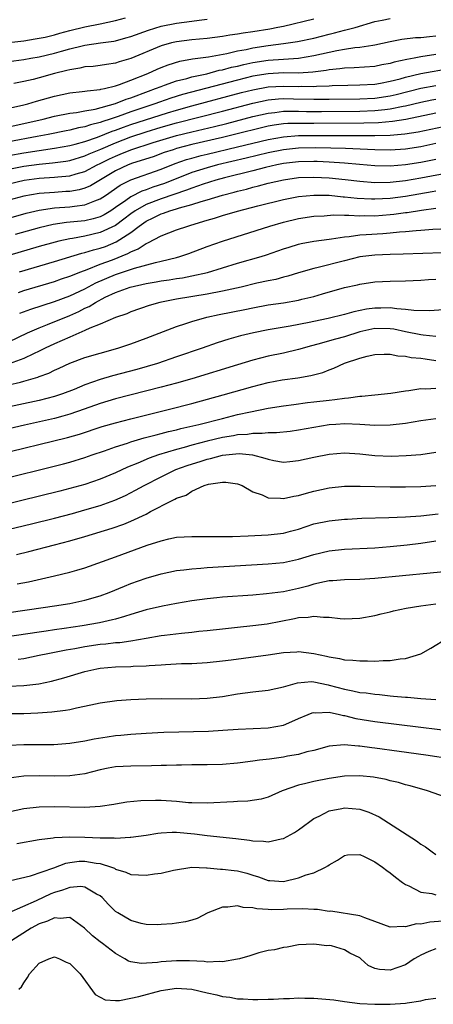
# Model space of a CAD drawing. Units: inches. Extents: x 2598000 to 2601000, y 1500000 to 1503000.
# Drawn here: x 2598486 to 2598541, y 1500783 to 1500912 of the extents above; entities that cross this region are included whole.
import ezdxf

# ---------------------------------------------------------------- set-up
doc = ezdxf.new("R2010")
doc.units = ezdxf.units.IN
doc.header["$MEASUREMENT"] = 0
doc.layers.add('LD25981500_2ft', color=71, linetype='Continuous')

msp = doc.modelspace()

# ---------------------------------------------------------------- linework, layer by layer
at = {"layer": 'LD25981500_2ft'}
for points, elevation in [([(2598485, 1500900.44), (2598486.83, 1500900.83), (2598487.5, 1500901), (2598488.65, 1500901.35), (2598491, 1500902.01), (2598493, 1500902.43), (2598494.61, 1500902.61), (2598495, 1500902.66), (2598495.28, 1500902.72), (2598497, 1500902.88), (2598497.09, 1500902.91), (2598497.55, 1500903), (2598499, 1500903.36), (2598499.53, 1500903.53), (2598501, 1500904.1), (2598503.24, 1500905), (2598504.45, 1500905.55), (2598505, 1500905.77), (2598505.89, 1500906.11), (2598507.42, 1500906.58), (2598509.11, 1500906.89), (2598511.17, 1500907.17), (2598513.61, 1500907.61), (2598515, 1500907.93), (2598516.14, 1500908.14), (2598517, 1500908.34), (2598519, 1500908.65), (2598521, 1500908.9), (2598522.84, 1500909.16), (2598525, 1500909.63), (2598527, 1500910.14), (2598527.71, 1500910.29), (2598529, 1500910.64), (2598530.42, 1500911), (2598533, 1500911.78), (2598533.95, 1500911.95), (2598535, 1500912.19)], 8870), ([(2598485, 1500906.57), (2598487, 1500906.83), (2598487.91, 1500907), (2598489, 1500907.18), (2598491, 1500907.64), (2598491.91, 1500907.91), (2598493, 1500908.21), (2598494.62, 1500908.62), (2598495, 1500908.7), (2598497.03, 1500909), (2598498.77, 1500909.23), (2598499, 1500909.28), (2598500.36, 1500909.64), (2598501, 1500909.83), (2598503.32, 1500910.68), (2598505, 1500911.17), (2598507, 1500911.56), (2598509, 1500911.82), (2598509.98, 1500911.98), (2598511, 1500912.09)], 8866), ([(2598485.03, 1500909.03), (2598487, 1500909.28), (2598488.47, 1500909.53), (2598489, 1500909.6), (2598489.76, 1500909.76), (2598491, 1500910.06), (2598491.72, 1500910.28), (2598493, 1500910.62), (2598495, 1500911.1), (2598497, 1500911.48), (2598499, 1500911.91), (2598500.29, 1500912.29)], 8864), ([(2598525, 1500912.12), (2598521, 1500911.16), (2598520.29, 1500911), (2598519.21, 1500910.79), (2598517, 1500910.45), (2598515.72, 1500910.28), (2598515, 1500910.14), (2598513.99, 1500910.01), (2598513, 1500909.82), (2598511, 1500909.58), (2598509, 1500909.41), (2598507, 1500909.15), (2598506.35, 1500909), (2598505, 1500908.62), (2598501, 1500906.96), (2598499.48, 1500906.52), (2598499, 1500906.34), (2598497.82, 1500906.18), (2598497, 1500906.03), (2598496.08, 1500905.92), (2598495, 1500905.84), (2598494.33, 1500905.67), (2598493, 1500905.48), (2598492.63, 1500905.37), (2598491, 1500904.99), (2598489, 1500904.42), (2598488.21, 1500904.21), (2598487, 1500903.93), (2598485.69, 1500903.69)], 8868), ([(2598485, 1500897.99), (2598489.54, 1500899), (2598491, 1500899.38), (2598493, 1500899.78), (2598493.89, 1500899.89), (2598495, 1500900.1), (2598496.32, 1500900.32), (2598499, 1500901.06), (2598500.38, 1500901.62), (2598501, 1500901.81), (2598503.32, 1500902.68), (2598504.26, 1500903), (2598505, 1500903.3), (2598505.44, 1500903.44), (2598507, 1500904), (2598508.33, 1500904.33), (2598509, 1500904.53), (2598510.96, 1500904.96), (2598512.6, 1500905.4), (2598513, 1500905.46), (2598514.2, 1500905.8), (2598515, 1500905.96), (2598515.82, 1500906.18), (2598517, 1500906.43), (2598519, 1500906.74), (2598521, 1500906.88), (2598523, 1500907), (2598525, 1500907.32), (2598527, 1500907.78), (2598528, 1500908), (2598529, 1500908.17), (2598530.38, 1500908.38), (2598531, 1500908.43), (2598532.71, 1500908.71), (2598533, 1500908.73), (2598535, 1500909.17), (2598536.53, 1500909.47), (2598538.31, 1500909.69), (2598539, 1500909.71), (2598540.15, 1500909.85), (2598541, 1500909.9)], 8872), ([(2598541, 1500907.49), (2598539, 1500907.18), (2598538.12, 1500907), (2598537.17, 1500906.83), (2598535.54, 1500906.46), (2598535, 1500906.29), (2598533.9, 1500906.1), (2598533, 1500905.92), (2598530.27, 1500905.73), (2598529, 1500905.69), (2598528.41, 1500905.59), (2598527, 1500905.46), (2598526.62, 1500905.38), (2598524.85, 1500905.15), (2598522.96, 1500905.04), (2598521, 1500905.05), (2598519, 1500904.95), (2598517, 1500904.62), (2598515, 1500904.13), (2598507.78, 1500902.22), (2598506.25, 1500901.75), (2598504.76, 1500901.24), (2598504.14, 1500901), (2598501, 1500899.97), (2598499.36, 1500899.36), (2598498.31, 1500899), (2598497.32, 1500898.68), (2598497, 1500898.55), (2598495.74, 1500898.26), (2598495, 1500897.99), (2598494.15, 1500897.85), (2598493, 1500897.57), (2598492.52, 1500897.48), (2598490.16, 1500897), (2598488.74, 1500896.74), (2598485, 1500896.02)], 8874), ([(2598485, 1500894.23), (2598487, 1500894.59), (2598491, 1500895.21), (2598493, 1500895.56), (2598493.73, 1500895.73), (2598495, 1500896.08), (2598496.63, 1500896.63), (2598498.57, 1500897.43), (2598499, 1500897.56), (2598500.04, 1500897.96), (2598501, 1500898.3), (2598505.83, 1500899.83), (2598507, 1500900.19), (2598509, 1500900.75), (2598515.52, 1500902.48), (2598517, 1500902.86), (2598519, 1500903.23), (2598521, 1500903.34), (2598523, 1500903.3), (2598523.32, 1500903.32), (2598525, 1500903.29), (2598525.33, 1500903.33), (2598527, 1500903.38), (2598527.41, 1500903.41), (2598529.46, 1500903.46), (2598531, 1500903.48), (2598533, 1500903.6), (2598533.72, 1500903.72), (2598535, 1500903.96), (2598536.29, 1500904.29), (2598537, 1500904.5), (2598539, 1500904.97), (2598543, 1500905.67)], 8876), ([(2598485, 1500892.46), (2598487, 1500892.84), (2598489, 1500893.11), (2598490.73, 1500893.27), (2598492.49, 1500893.51), (2598493, 1500893.6), (2598495, 1500894.18), (2598495.55, 1500894.45), (2598497.06, 1500895.06), (2598499, 1500895.9), (2598501, 1500896.68), (2598503, 1500897.33), (2598505, 1500897.93), (2598507, 1500898.5), (2598513, 1500900.03), (2598517, 1500901.1), (2598519, 1500901.52), (2598520.35, 1500901.65), (2598521, 1500901.69), (2598522.33, 1500901.67), (2598525, 1500901.6), (2598525.62, 1500901.62), (2598527, 1500901.62), (2598531, 1500901.66), (2598533, 1500901.76), (2598535, 1500902.06), (2598535.77, 1500902.23), (2598539, 1500903.07), (2598541, 1500903.43)], 8878), ([(2598485, 1500890.54), (2598487.03, 1500891), (2598489, 1500891.25), (2598491, 1500891.39), (2598491.45, 1500891.45), (2598493, 1500891.59), (2598493.85, 1500891.85), (2598495, 1500892.16), (2598496.59, 1500893), (2598497, 1500893.19), (2598498.21, 1500893.79), (2598499, 1500894.16), (2598499.6, 1500894.4), (2598500.99, 1500895), (2598503.94, 1500895.94), (2598507, 1500896.85), (2598509, 1500897.35), (2598511.97, 1500898.03), (2598513.57, 1500898.43), (2598517, 1500899.34), (2598519, 1500899.8), (2598519.89, 1500899.89), (2598521, 1500900.04), (2598522.03, 1500900.03), (2598523, 1500900.05), (2598524.02, 1500900.02), (2598526, 1500900), (2598531, 1500900.04), (2598533, 1500900.12), (2598534.28, 1500900.28), (2598535, 1500900.34), (2598536.71, 1500900.71), (2598537, 1500900.76), (2598539, 1500901.24), (2598540.47, 1500901.53), (2598541, 1500901.63)], 8880), ([(2598541, 1500899.78), (2598537.03, 1500898.97), (2598535.31, 1500898.69), (2598533.47, 1500898.53), (2598531.53, 1500898.47), (2598525, 1500898.43), (2598523.55, 1500898.45), (2598521.58, 1500898.41), (2598521, 1500898.38), (2598519.79, 1500898.21), (2598519, 1500898.08), (2598518.13, 1500897.87), (2598514.94, 1500897.06), (2598513, 1500896.59), (2598509, 1500895.67), (2598507, 1500895.14), (2598506.54, 1500895), (2598505.39, 1500894.61), (2598503.92, 1500894.08), (2598501.22, 1500893.22), (2598500.64, 1500893), (2598499, 1500892.23), (2598495.72, 1500890.28), (2598495, 1500889.96), (2598494.25, 1500889.75), (2598493, 1500889.54), (2598492.5, 1500889.5), (2598491, 1500889.41), (2598489, 1500889.25), (2598487, 1500888.92), (2598485, 1500888.37)], 8882), ([(2598485, 1500886.02), (2598487.3, 1500886.7), (2598489, 1500887.09), (2598491, 1500887.37), (2598493, 1500887.52), (2598493.62, 1500887.62), (2598495, 1500887.77), (2598496.31, 1500888.31), (2598497, 1500888.54), (2598497.68, 1500889), (2598499.63, 1500890.37), (2598501, 1500891.05), (2598505, 1500892.45), (2598506.83, 1500893.17), (2598508.3, 1500893.7), (2598509, 1500893.91), (2598510.22, 1500894.22), (2598511, 1500894.43), (2598515, 1500895.37), (2598519, 1500896.35), (2598521, 1500896.7), (2598523, 1500896.84), (2598528.88, 1500896.88), (2598533, 1500896.84), (2598535, 1500896.89), (2598536.93, 1500897.07), (2598538.66, 1500897.34), (2598541.97, 1500898.03)], 8884), ([(2598541, 1500895.79), (2598539, 1500895.38), (2598537, 1500895.08), (2598535, 1500894.95), (2598533, 1500894.96), (2598529.15, 1500895.15), (2598527.21, 1500895.21), (2598525.23, 1500895.23), (2598523, 1500895.18), (2598521, 1500894.99), (2598519, 1500894.59), (2598516.12, 1500893.88), (2598512.38, 1500893), (2598511, 1500892.63), (2598509, 1500892), (2598505.42, 1500890.58), (2598503.9, 1500890.1), (2598503, 1500889.75), (2598502.43, 1500889.57), (2598501, 1500888.83), (2598500.36, 1500888.36), (2598499, 1500887.41), (2598498.39, 1500887), (2598497.52, 1500886.48), (2598497, 1500886.21), (2598496.06, 1500885.94), (2598495, 1500885.7), (2598493.54, 1500885.54), (2598492.56, 1500885.44), (2598490.82, 1500885.18), (2598489, 1500884.75), (2598485.87, 1500883.87)], 8886), ([(2598541, 1500893.72), (2598539, 1500893.33), (2598537, 1500893.02), (2598535, 1500892.86), (2598533, 1500892.88), (2598530.96, 1500893.04), (2598529, 1500893.22), (2598527, 1500893.37), (2598525.44, 1500893.44), (2598525, 1500893.44), (2598523, 1500893.4), (2598521, 1500893.17), (2598520.15, 1500893), (2598518.67, 1500892.67), (2598517, 1500892.23), (2598513.3, 1500891.3), (2598512.16, 1500891), (2598510.5, 1500890.5), (2598509, 1500889.98), (2598508.31, 1500889.69), (2598505, 1500888.58), (2598503, 1500887.81), (2598501.58, 1500887), (2598501, 1500886.6), (2598500.1, 1500885.9), (2598499, 1500885.08), (2598497, 1500884.13), (2598495, 1500883.66), (2598493.36, 1500883.36), (2598493, 1500883.31), (2598491.57, 1500883), (2598491.11, 1500882.89), (2598489, 1500882.3), (2598485, 1500881.15)], 8888), ([(2598486.4, 1500879), (2598491, 1500880.35), (2598494.57, 1500881.43), (2598495, 1500881.51), (2598496.12, 1500881.88), (2598497, 1500882.09), (2598497.67, 1500882.33), (2598499.08, 1500882.92), (2598501, 1500884.17), (2598502.1, 1500885), (2598503, 1500885.63), (2598503.95, 1500886.05), (2598505, 1500886.6), (2598505.31, 1500886.69), (2598506.14, 1500887), (2598507, 1500887.25), (2598507.37, 1500887.37), (2598509, 1500887.81), (2598510.23, 1500888.23), (2598511, 1500888.44), (2598513, 1500889.05), (2598514.57, 1500889.43), (2598515, 1500889.56), (2598516.17, 1500889.83), (2598517, 1500890.07), (2598517.75, 1500890.25), (2598519, 1500890.6), (2598521, 1500891.06), (2598523, 1500891.34), (2598525, 1500891.41), (2598527, 1500891.3), (2598529.08, 1500891.08), (2598531, 1500890.86), (2598533, 1500890.71), (2598535, 1500890.75), (2598537, 1500890.97), (2598539, 1500891.3), (2598543, 1500892.07)], 8890), ([(2598486.28, 1500876.28), (2598487, 1500876.53), (2598491, 1500877.74), (2598491.93, 1500878.07), (2598493, 1500878.41), (2598494.46, 1500879), (2598495.3, 1500879.3), (2598497, 1500879.99), (2598498.59, 1500880.59), (2598500.62, 1500881.38), (2598501, 1500881.63), (2598501.99, 1500882.01), (2598503, 1500882.7), (2598503.22, 1500882.78), (2598505, 1500883.7), (2598507, 1500884.48), (2598508.47, 1500885), (2598508.89, 1500885.11), (2598511, 1500885.75), (2598511.97, 1500886.03), (2598513, 1500886.36), (2598515, 1500886.96), (2598517.65, 1500887.65), (2598521, 1500888.48), (2598523, 1500888.87), (2598525, 1500889.05), (2598526.98, 1500889.02), (2598528.84, 1500888.84), (2598529, 1500888.83), (2598530.66, 1500888.66), (2598532.56, 1500888.56), (2598533, 1500888.55), (2598535, 1500888.66), (2598537, 1500888.93), (2598540.5, 1500889.5), (2598541, 1500889.6)], 8892), ([(2598486.44, 1500873.56), (2598487.89, 1500874.11), (2598491, 1500875.11), (2598493, 1500875.86), (2598495, 1500876.79), (2598496.44, 1500877.56), (2598499, 1500878.64), (2598499.27, 1500878.73), (2598501.49, 1500879.49), (2598504.23, 1500880.23), (2598505, 1500880.39), (2598507, 1500880.87), (2598507.45, 1500881), (2598508.6, 1500881.4), (2598511, 1500882.31), (2598513, 1500883.03), (2598519.21, 1500885), (2598521, 1500885.49), (2598523, 1500885.97), (2598525, 1500886.28), (2598526.35, 1500886.35), (2598527.55, 1500886.45), (2598529, 1500886.41), (2598529.57, 1500886.43), (2598531, 1500886.35), (2598531.63, 1500886.37), (2598533, 1500886.35), (2598535, 1500886.49), (2598535.46, 1500886.54), (2598537, 1500886.76), (2598537.22, 1500886.78), (2598539.08, 1500887.08), (2598541, 1500887.32)], 8894), ([(2598485, 1500869.82), (2598487.46, 1500871), (2598489, 1500871.68), (2598490.09, 1500872.09), (2598493, 1500873.28), (2598494.18, 1500873.82), (2598495, 1500874.24), (2598495.53, 1500874.47), (2598496.37, 1500875), (2598497.66, 1500875.66), (2598499, 1500876.27), (2598500.94, 1500877), (2598503, 1500877.46), (2598504.33, 1500877.67), (2598505, 1500877.8), (2598506.05, 1500877.95), (2598507, 1500878.11), (2598507.78, 1500878.22), (2598509, 1500878.47), (2598511.07, 1500878.93), (2598515, 1500880.11), (2598518.07, 1500881), (2598518.78, 1500881.22), (2598521, 1500881.99), (2598521.76, 1500882.24), (2598523, 1500882.62), (2598523.31, 1500882.69), (2598525, 1500883.02), (2598527, 1500883.29), (2598527.31, 1500883.31), (2598529, 1500883.6), (2598529.63, 1500883.63), (2598531, 1500883.84), (2598531.87, 1500883.87), (2598534.04, 1500884.04), (2598535, 1500884.09), (2598536.23, 1500884.23), (2598537, 1500884.27), (2598538.42, 1500884.42), (2598539, 1500884.45), (2598540.58, 1500884.58), (2598542.69, 1500884.69)], 8896), ([(2598547, 1500881.68), (2598536.68, 1500881.32), (2598535, 1500881.27), (2598533, 1500881.19), (2598531, 1500880.95), (2598529, 1500880.45), (2598525.55, 1500879.55), (2598525, 1500879.44), (2598523, 1500878.85), (2598521.59, 1500878.41), (2598521, 1500878.28), (2598519.99, 1500878.01), (2598519, 1500877.82), (2598517.5, 1500877.5), (2598515.47, 1500877), (2598513, 1500876.45), (2598511, 1500876.08), (2598507, 1500875.43), (2598504.83, 1500875), (2598503.42, 1500874.58), (2598501, 1500873.74), (2598500.49, 1500873.51), (2598499, 1500873.01), (2598497, 1500872.16), (2598495.62, 1500871.62), (2598495, 1500871.32), (2598493, 1500870.45), (2598492.01, 1500869.99), (2598491, 1500869.58), (2598489.78, 1500869), (2598489, 1500868.6), (2598488.26, 1500868.26), (2598487, 1500867.64), (2598485.05, 1500866.95)], 8898), ([(2598485, 1500864.17), (2598486.56, 1500864.56), (2598487, 1500864.65), (2598488.81, 1500865.19), (2598489, 1500865.27), (2598490.27, 1500865.73), (2598491, 1500866.12), (2598491.62, 1500866.38), (2598493, 1500867.02), (2598495, 1500867.76), (2598497, 1500868.36), (2598499.32, 1500869), (2598501, 1500869.56), (2598503, 1500870.29), (2598507, 1500871.83), (2598508.23, 1500872.23), (2598509, 1500872.5), (2598510.95, 1500873.05), (2598512.6, 1500873.4), (2598515.94, 1500874.06), (2598517, 1500874.29), (2598519, 1500874.66), (2598521, 1500874.95), (2598523, 1500875.29), (2598523.4, 1500875.4), (2598525, 1500875.78), (2598526.12, 1500876.12), (2598529, 1500876.93), (2598530.7, 1500877.31), (2598531, 1500877.39), (2598533, 1500877.67), (2598535, 1500877.78), (2598537, 1500877.83), (2598539, 1500877.91), (2598540.01, 1500877.99), (2598541, 1500878.04)], 8900), ([(2598541.98, 1500874.02), (2598540.13, 1500873.87), (2598538.09, 1500873.91), (2598537, 1500874.06), (2598535.87, 1500874.13), (2598535, 1500874.27), (2598533.75, 1500874.25), (2598533, 1500874.25), (2598531.89, 1500874.11), (2598530.24, 1500873.76), (2598529, 1500873.39), (2598526.89, 1500872.89), (2598525, 1500872.5), (2598524.36, 1500872.36), (2598521.87, 1500871.87), (2598519, 1500871.38), (2598517.1, 1500871), (2598515.4, 1500870.6), (2598513.83, 1500870.17), (2598512.31, 1500869.69), (2598510.36, 1500869), (2598507, 1500867.84), (2598504.51, 1500867), (2598501.78, 1500866.22), (2598498.61, 1500865.39), (2598497, 1500864.9), (2598495, 1500864.19), (2598493.6, 1500863.6), (2598492.05, 1500863), (2598491, 1500862.66), (2598489, 1500862.16), (2598483, 1500860.89)], 8902), ([(2598541, 1500870.52), (2598539.3, 1500870.7), (2598539, 1500870.74), (2598537, 1500871.14), (2598535.47, 1500871.47), (2598535, 1500871.54), (2598533, 1500871.56), (2598531, 1500871.12), (2598529, 1500870.49), (2598527.82, 1500870.18), (2598525.51, 1500869.51), (2598524.69, 1500869.31), (2598523, 1500868.82), (2598521, 1500868.36), (2598519, 1500867.94), (2598517, 1500867.42), (2598515, 1500866.82), (2598509, 1500864.96), (2598507, 1500864.4), (2598505, 1500863.87), (2598499, 1500862.35), (2598497, 1500861.75), (2598494.91, 1500861), (2598493, 1500860.33), (2598492.09, 1500860.09), (2598491, 1500859.78), (2598487.08, 1500858.92), (2598483.84, 1500858.16)], 8904), ([(2598483.38, 1500855), (2598492.7, 1500857.3), (2598494.26, 1500857.74), (2598497.27, 1500858.73), (2598499, 1500859.23), (2598501, 1500859.75), (2598506.07, 1500861), (2598509, 1500861.75), (2598513.12, 1500862.88), (2598517, 1500863.98), (2598519, 1500864.48), (2598520.83, 1500864.83), (2598522.88, 1500865.12), (2598524.59, 1500865.41), (2598526.18, 1500865.82), (2598527, 1500866.15), (2598527.63, 1500866.37), (2598529.02, 1500867.02), (2598531, 1500867.67), (2598531.96, 1500867.96), (2598533, 1500868.18), (2598534.2, 1500868.2), (2598535, 1500868.23), (2598535.99, 1500867.99), (2598537, 1500867.94), (2598537.76, 1500867.76), (2598539, 1500867.68), (2598539.58, 1500867.58), (2598541, 1500867.39)], 8906), ([(2598483, 1500851.55), (2598492.18, 1500853.82), (2598493, 1500854.04), (2598495, 1500854.65), (2598495.96, 1500855), (2598497.54, 1500855.54), (2598499, 1500856.07), (2598500.55, 1500856.55), (2598501, 1500856.71), (2598502.77, 1500857.23), (2598504.34, 1500857.66), (2598505, 1500857.81), (2598505.94, 1500858.06), (2598507, 1500858.3), (2598507.55, 1500858.45), (2598509.94, 1500859), (2598513, 1500859.8), (2598515, 1500860.29), (2598516.67, 1500860.67), (2598519, 1500861.12), (2598521, 1500861.43), (2598522.38, 1500861.62), (2598524.14, 1500861.86), (2598525, 1500861.95), (2598527, 1500862.2), (2598527.75, 1500862.25), (2598529, 1500862.45), (2598529.53, 1500862.47), (2598531, 1500862.7), (2598531.3, 1500862.7), (2598533, 1500862.88), (2598535.08, 1500863.08), (2598537, 1500863.39), (2598537.43, 1500863.43), (2598539, 1500863.7), (2598539.67, 1500863.67), (2598541, 1500863.74)], 8908), ([(2598541, 1500859.72), (2598539, 1500859.46), (2598537, 1500859.13), (2598535, 1500858.91), (2598533, 1500858.86), (2598531, 1500858.98), (2598529.07, 1500859.07), (2598527.88, 1500859), (2598527, 1500858.94), (2598525, 1500858.61), (2598523, 1500858.24), (2598521.91, 1500858.09), (2598520.1, 1500857.9), (2598519, 1500857.9), (2598518.2, 1500857.8), (2598517, 1500857.83), (2598516.3, 1500857.7), (2598515, 1500857.63), (2598514.48, 1500857.52), (2598513, 1500857.27), (2598511, 1500856.79), (2598509, 1500856.28), (2598507.98, 1500855.98), (2598507, 1500855.73), (2598504.62, 1500855), (2598503.42, 1500854.58), (2598501.93, 1500853.93), (2598500.59, 1500853.41), (2598499, 1500852.66), (2598497, 1500851.81), (2598495, 1500851.12), (2598493, 1500850.59), (2598491.72, 1500850.28), (2598486.55, 1500849), (2598479.19, 1500847.19)], 8910), ([(2598481, 1500844.33), (2598488.01, 1500845.99), (2598491, 1500846.74), (2598493.35, 1500847.35), (2598495, 1500847.8), (2598497, 1500848.4), (2598498.9, 1500849.1), (2598500.29, 1500849.7), (2598501.63, 1500850.37), (2598502.75, 1500851), (2598505, 1500852.15), (2598506.74, 1500853), (2598506.92, 1500853.08), (2598508.38, 1500853.62), (2598510.21, 1500854.21), (2598511, 1500854.46), (2598511.45, 1500854.55), (2598513, 1500854.98), (2598515.19, 1500855.19), (2598516.96, 1500855), (2598518.59, 1500854.59), (2598519, 1500854.43), (2598519.73, 1500854.27), (2598521, 1500854.07), (2598521.86, 1500854.14), (2598523, 1500854.26), (2598525, 1500854.73), (2598527, 1500855.12), (2598529, 1500855.26), (2598531, 1500855.13), (2598533, 1500854.94), (2598535.14, 1500854.86), (2598537.08, 1500854.92), (2598539, 1500855.08), (2598541, 1500855.35)], 8912), ([(2598486.04, 1500841.96), (2598487.65, 1500842.35), (2598491, 1500843.21), (2598493, 1500843.75), (2598495, 1500844.33), (2598498.58, 1500845.42), (2598500.07, 1500845.93), (2598501, 1500846.32), (2598503, 1500847.26), (2598503.6, 1500847.6), (2598506.33, 1500849), (2598506.79, 1500849.21), (2598507, 1500849.34), (2598508.25, 1500849.75), (2598509, 1500850.26), (2598510.64, 1500851), (2598511.18, 1500851.18), (2598513, 1500851.45), (2598513.45, 1500851.45), (2598515, 1500851.23), (2598515.6, 1500851), (2598517, 1500850.17), (2598518.22, 1500849.78), (2598519, 1500849.39), (2598520.64, 1500849.36), (2598521, 1500849.28), (2598522.38, 1500849.62), (2598523, 1500849.68), (2598524.01, 1500849.99), (2598525, 1500850.25), (2598527, 1500850.69), (2598529, 1500850.91), (2598531.07, 1500850.93), (2598533, 1500850.85), (2598535, 1500850.81), (2598537, 1500850.82), (2598539, 1500850.88), (2598541, 1500851)], 8914), ([(2598486.11, 1500838.11), (2598487.6, 1500838.4), (2598491, 1500839.16), (2598493, 1500839.65), (2598493.93, 1500839.93), (2598495, 1500840.23), (2598499, 1500841.64), (2598503.17, 1500843.17), (2598505, 1500843.77), (2598506.01, 1500844.01), (2598507, 1500844.22), (2598509, 1500844.34), (2598510.31, 1500844.31), (2598511, 1500844.33), (2598512.3, 1500844.3), (2598513, 1500844.33), (2598514.34, 1500844.34), (2598516.4, 1500844.4), (2598519, 1500844.53), (2598521, 1500844.76), (2598521.93, 1500845), (2598523, 1500845.3), (2598525, 1500845.96), (2598527, 1500846.39), (2598529, 1500846.59), (2598529.39, 1500846.61), (2598531.3, 1500846.7), (2598534.8, 1500846.8), (2598537, 1500846.89), (2598539.03, 1500847.03), (2598541.28, 1500847.28)], 8916), ([(2598485, 1500834.37), (2598489.54, 1500835), (2598491, 1500835.23), (2598493, 1500835.56), (2598495, 1500835.97), (2598497, 1500836.55), (2598498.18, 1500837), (2598500.17, 1500837.83), (2598501, 1500838.16), (2598503, 1500838.84), (2598505, 1500839.41), (2598507, 1500839.85), (2598507.95, 1500839.95), (2598509, 1500840.1), (2598510.18, 1500840.18), (2598511, 1500840.26), (2598519, 1500840.74), (2598521, 1500840.93), (2598523, 1500841.34), (2598525, 1500841.95), (2598527, 1500842.43), (2598529, 1500842.65), (2598533, 1500842.85), (2598535, 1500843), (2598537.24, 1500843.24), (2598539, 1500843.46), (2598541, 1500843.73)], 8918), ([(2598543.85, 1500839.85), (2598533, 1500838.81), (2598531, 1500838.69), (2598529, 1500838.65), (2598527.49, 1500838.51), (2598527, 1500838.5), (2598526.39, 1500838.39), (2598525, 1500838.06), (2598524.19, 1500837.81), (2598523, 1500837.51), (2598521, 1500837.08), (2598518.79, 1500836.79), (2598517, 1500836.65), (2598513, 1500836.37), (2598512.29, 1500836.29), (2598511, 1500836.17), (2598509, 1500835.87), (2598507, 1500835.52), (2598505.17, 1500835.17), (2598503, 1500834.69), (2598501, 1500834.12), (2598500.18, 1500833.82), (2598499, 1500833.51), (2598498.62, 1500833.38), (2598496.92, 1500833), (2598494.62, 1500832.62), (2598492.27, 1500832.27), (2598491, 1500832.1), (2598489.93, 1500831.93), (2598489, 1500831.8), (2598483, 1500830.92)], 8920), ([(2598486.24, 1500828.24), (2598487, 1500828.34), (2598489, 1500828.75), (2598490.12, 1500829), (2598492.53, 1500829.47), (2598493.66, 1500829.66), (2598495, 1500829.9), (2598497, 1500830.2), (2598497.74, 1500830.26), (2598499, 1500830.42), (2598499.56, 1500830.44), (2598501, 1500830.64), (2598503.02, 1500830.98), (2598505, 1500831.35), (2598505.41, 1500831.41), (2598507.67, 1500831.67), (2598509, 1500831.78), (2598509.9, 1500831.9), (2598511, 1500832), (2598513, 1500832.24), (2598515, 1500832.45), (2598517, 1500832.64), (2598518.88, 1500832.88), (2598522.44, 1500833.56), (2598523, 1500833.7), (2598524.25, 1500833.75), (2598525, 1500833.9), (2598526.27, 1500833.73), (2598527, 1500833.75), (2598528.44, 1500833.56), (2598529, 1500833.53), (2598531, 1500833.63), (2598533, 1500833.98), (2598533.8, 1500834.2), (2598535, 1500834.46), (2598535.42, 1500834.58), (2598537.07, 1500834.93), (2598539, 1500835.24), (2598541, 1500835.51)], 8922), ([(2598485, 1500824.69), (2598487, 1500824.79), (2598488.97, 1500825.03), (2598490.63, 1500825.37), (2598492.21, 1500825.79), (2598495, 1500826.62), (2598496.55, 1500827), (2598497, 1500827.09), (2598499, 1500827.26), (2598501, 1500827.29), (2598501.32, 1500827.32), (2598503, 1500827.37), (2598503.42, 1500827.42), (2598505, 1500827.52), (2598505.56, 1500827.57), (2598507.66, 1500827.66), (2598509, 1500827.69), (2598511, 1500827.81), (2598513, 1500828.02), (2598514.17, 1500828.17), (2598519, 1500828.81), (2598521, 1500829.11), (2598522.78, 1500829.22), (2598523, 1500829.25), (2598525, 1500828.99), (2598526.64, 1500828.64), (2598527, 1500828.55), (2598528.34, 1500828.34), (2598529, 1500828.16), (2598530.12, 1500828.12), (2598531, 1500828.01), (2598532.04, 1500828.04), (2598533, 1500827.99), (2598534.08, 1500828.08), (2598535, 1500828.07), (2598536.31, 1500828.3), (2598537, 1500828.34), (2598539, 1500828.95), (2598540.32, 1500829.68), (2598542.45, 1500831)], 8924), ([(2598484.88, 1500821.12), (2598487, 1500821.14), (2598488.8, 1500821.2), (2598490.67, 1500821.33), (2598492.45, 1500821.55), (2598493, 1500821.66), (2598493.88, 1500821.88), (2598495.75, 1500822.25), (2598497, 1500822.54), (2598499.16, 1500822.84), (2598501, 1500822.96), (2598503, 1500823.05), (2598505, 1500823.09), (2598509, 1500823.06), (2598511, 1500823.14), (2598513, 1500823.37), (2598515, 1500823.7), (2598517, 1500823.98), (2598519, 1500824.19), (2598521, 1500824.61), (2598522.84, 1500825.16), (2598524.69, 1500825.31), (2598525, 1500825.29), (2598526.88, 1500824.88), (2598527, 1500824.86), (2598529, 1500824.3), (2598530.11, 1500824.11), (2598531, 1500823.9), (2598531.83, 1500823.83), (2598533, 1500823.65), (2598533.61, 1500823.61), (2598535, 1500823.44), (2598535.42, 1500823.42), (2598537, 1500823.26), (2598537.25, 1500823.25), (2598539, 1500823.09), (2598541, 1500822.97)], 8926), ([(2598485, 1500816.99), (2598487, 1500817.05), (2598488.95, 1500817.05), (2598490.92, 1500817.08), (2598493, 1500817.24), (2598495, 1500817.55), (2598496.2, 1500817.8), (2598497.92, 1500818.08), (2598499, 1500818.24), (2598499.7, 1500818.3), (2598501, 1500818.44), (2598503, 1500818.57), (2598505.33, 1500818.67), (2598511.17, 1500818.83), (2598513.07, 1500818.93), (2598515.06, 1500819.06), (2598519, 1500819.24), (2598521, 1500819.62), (2598522.1, 1500820.1), (2598523, 1500820.46), (2598524.25, 1500821), (2598524.78, 1500821.22), (2598525, 1500821.27), (2598525.23, 1500821.23), (2598527, 1500821.29), (2598528.34, 1500821), (2598528.87, 1500820.87), (2598529, 1500820.86), (2598530.49, 1500820.49), (2598533, 1500820.08), (2598539, 1500819.33), (2598545.43, 1500818.57)], 8928), ([(2598543.14, 1500815.14), (2598539.67, 1500815.67), (2598536.16, 1500816.16), (2598533, 1500816.57), (2598532.61, 1500816.61), (2598531, 1500816.86), (2598530.86, 1500816.86), (2598528.96, 1500817.04), (2598527, 1500816.85), (2598525, 1500816.3), (2598524.09, 1500816.09), (2598523, 1500815.77), (2598521.52, 1500815.52), (2598521, 1500815.41), (2598519.16, 1500815.16), (2598517.89, 1500815), (2598517, 1500814.87), (2598515.32, 1500814.68), (2598515, 1500814.62), (2598513, 1500814.45), (2598511, 1500814.4), (2598509, 1500814.4), (2598507.63, 1500814.37), (2598507, 1500814.38), (2598505.67, 1500814.33), (2598505, 1500814.33), (2598503.72, 1500814.28), (2598501, 1500814.25), (2598499, 1500814.13), (2598498.04, 1500813.96), (2598497, 1500813.74), (2598495, 1500813.23), (2598493, 1500812.96), (2598491, 1500812.92), (2598489, 1500812.95), (2598487, 1500812.91), (2598485, 1500812.66)], 8930), ([(2598543, 1500809.89), (2598539.89, 1500811), (2598537.63, 1500811.63), (2598537, 1500811.79), (2598536.08, 1500812.07), (2598535, 1500812.31), (2598534.47, 1500812.48), (2598532.79, 1500812.79), (2598531, 1500812.98), (2598529, 1500812.9), (2598527, 1500812.61), (2598525, 1500812.23), (2598523.95, 1500811.95), (2598523, 1500811.75), (2598520.84, 1500811), (2598519, 1500810.17), (2598518.09, 1500809.91), (2598516.36, 1500809.64), (2598515, 1500809.6), (2598514.46, 1500809.54), (2598511, 1500809.38), (2598509, 1500809.42), (2598508.56, 1500809.44), (2598507, 1500809.59), (2598505, 1500809.73), (2598504.26, 1500809.74), (2598502.31, 1500809.69), (2598500.5, 1500809.5), (2598499, 1500809.26), (2598498.79, 1500809.21), (2598497, 1500808.93), (2598495, 1500808.82), (2598491, 1500808.92), (2598489, 1500808.86), (2598487, 1500808.63), (2598483.98, 1500807.98)], 8932), ([(2598486.09, 1500804.09), (2598489, 1500804.6), (2598490.85, 1500804.85), (2598491, 1500804.88), (2598493, 1500804.98), (2598495, 1500804.92), (2598497, 1500804.83), (2598498.84, 1500804.84), (2598499, 1500804.81), (2598500.92, 1500804.91), (2598501, 1500804.91), (2598503, 1500805.17), (2598504.56, 1500805.44), (2598505, 1500805.48), (2598506.43, 1500805.57), (2598507, 1500805.56), (2598509.36, 1500805.36), (2598511, 1500805.15), (2598514.76, 1500804.76), (2598516.54, 1500804.54), (2598517, 1500804.44), (2598518.41, 1500804.41), (2598519, 1500804.31), (2598520.72, 1500804.72), (2598521, 1500804.76), (2598522.47, 1500805.53), (2598523, 1500805.88), (2598523.65, 1500806.35), (2598524.45, 1500807), (2598525, 1500807.38), (2598525.67, 1500807.67), (2598527, 1500808.36), (2598528.67, 1500808.67), (2598529, 1500808.75), (2598531, 1500808.58), (2598532.19, 1500808.19), (2598533.57, 1500807.57), (2598534.79, 1500806.79), (2598538.43, 1500804.43), (2598539, 1500804.02), (2598539.64, 1500803.64), (2598540.49, 1500803), (2598541, 1500802.66)], 8934), ([(2598485.26, 1500799.26), (2598487.88, 1500799.88), (2598490.92, 1500800.92), (2598492.48, 1500801.52), (2598493, 1500801.61), (2598494.24, 1500801.76), (2598495, 1500801.79), (2598496.47, 1500801.53), (2598497, 1500801.48), (2598498.46, 1500801), (2598498.85, 1500800.85), (2598499, 1500800.74), (2598500.35, 1500800.35), (2598501, 1500800.04), (2598502.01, 1500800.01), (2598503, 1500799.95), (2598504.12, 1500800.12), (2598505, 1500800.22), (2598506.59, 1500800.59), (2598509, 1500801), (2598510.91, 1500800.91), (2598511, 1500800.92), (2598512.74, 1500800.74), (2598513, 1500800.75), (2598514.56, 1500800.56), (2598515, 1500800.53), (2598516.2, 1500800.2), (2598517, 1500799.94), (2598517.73, 1500799.73), (2598519, 1500799.23), (2598519.23, 1500799.23), (2598521, 1500799.12), (2598523, 1500799.59), (2598523.98, 1500799.98), (2598525, 1500800.27), (2598526.54, 1500801), (2598526.84, 1500801.16), (2598527, 1500801.3), (2598528.09, 1500801.91), (2598529, 1500802.52), (2598529.41, 1500802.59), (2598531, 1500802.66), (2598531.6, 1500802.4), (2598533, 1500801.7), (2598533.97, 1500801), (2598534.55, 1500800.55), (2598535, 1500800.25), (2598535.68, 1500799.68), (2598536.61, 1500799), (2598537, 1500798.73), (2598537.46, 1500798.54), (2598539, 1500797.73), (2598540.47, 1500797.53), (2598541, 1500797.37)], 8936), ([(2598543, 1500793.99), (2598540.21, 1500793.79), (2598539, 1500793.54), (2598538.44, 1500793.56), (2598537, 1500793.18), (2598536.77, 1500793.23), (2598535, 1500793.15), (2598533, 1500793.89), (2598531.66, 1500794.34), (2598531, 1500794.64), (2598527.21, 1500795.21), (2598527, 1500795.2), (2598525.45, 1500795.45), (2598525, 1500795.45), (2598523.55, 1500795.55), (2598521.48, 1500795.48), (2598521, 1500795.44), (2598519.41, 1500795.41), (2598519, 1500795.43), (2598517.53, 1500795.53), (2598517, 1500795.67), (2598515.72, 1500795.72), (2598515, 1500795.94), (2598513.74, 1500795.74), (2598513, 1500795.75), (2598511.12, 1500795), (2598509.71, 1500794.29), (2598509, 1500794.05), (2598508.16, 1500793.84), (2598507, 1500793.66), (2598506.41, 1500793.59), (2598505, 1500793.47), (2598504.55, 1500793.45), (2598503, 1500793.49), (2598502.38, 1500793.62), (2598501, 1500794.02), (2598499.29, 1500795), (2598499, 1500795.18), (2598498.09, 1500796.09), (2598497.26, 1500797), (2598497, 1500797.22), (2598496.53, 1500797.47), (2598495, 1500798.39), (2598494.47, 1500798.47), (2598493, 1500798.34), (2598492.04, 1500797.96), (2598491, 1500797.68), (2598490.51, 1500797.49), (2598488.6, 1500796.6), (2598485, 1500795)], 8938), ([(2598541, 1500790.29), (2598540.06, 1500789.94), (2598539, 1500789.47), (2598538.69, 1500789.31), (2598538.16, 1500789), (2598537, 1500788.22), (2598535, 1500787.51), (2598533.58, 1500787.58), (2598533, 1500787.74), (2598532.09, 1500788.09), (2598531.15, 1500789), (2598531, 1500789.1), (2598529.72, 1500789.72), (2598529, 1500790.18), (2598527.32, 1500790.68), (2598527, 1500790.72), (2598526.7, 1500790.7), (2598525, 1500790.89), (2598523, 1500790.8), (2598521.48, 1500790.52), (2598521, 1500790.49), (2598519.83, 1500790.17), (2598519, 1500790.07), (2598517.77, 1500789.77), (2598517, 1500789.53), (2598516.62, 1500789.38), (2598515.26, 1500789), (2598515, 1500788.94), (2598513, 1500788.58), (2598512.62, 1500788.62), (2598511, 1500788.54), (2598510.62, 1500788.62), (2598508.71, 1500788.71), (2598507, 1500788.74), (2598505, 1500788.58), (2598504.49, 1500788.49), (2598502.36, 1500788.36), (2598501, 1500788.61), (2598500.7, 1500788.7), (2598500.24, 1500789), (2598499, 1500789.69), (2598497.3, 1500791), (2598497, 1500791.22), (2598496, 1500792), (2598494.95, 1500793), (2598493, 1500794.4), (2598491.75, 1500794.25), (2598491, 1500794.36), (2598490.1, 1500793.9), (2598489, 1500793.56), (2598487.95, 1500793), (2598484.79, 1500791)], 8940), ([(2598486.32, 1500785), (2598486.7, 1500785.3), (2598487, 1500785.82), (2598487.48, 1500786.52), (2598487.73, 1500787), (2598489, 1500788.42), (2598490.26, 1500789), (2598491, 1500789.24), (2598491.65, 1500789), (2598492.55, 1500788.55), (2598493, 1500788.38), (2598494.35, 1500787), (2598496.33, 1500784.33), (2598497, 1500783.95), (2598497.63, 1500783.63), (2598499, 1500783.53), (2598499.54, 1500783.54), (2598501, 1500783.81), (2598502.05, 1500784.05), (2598505, 1500784.84), (2598507, 1500785.14), (2598509, 1500785.01), (2598511, 1500784.54), (2598512.28, 1500784.28), (2598513, 1500784.07), (2598513.97, 1500783.97), (2598515, 1500783.75), (2598515.73, 1500783.73), (2598517, 1500783.65), (2598517.65, 1500783.65), (2598519, 1500783.7), (2598519.7, 1500783.7), (2598521, 1500783.8), (2598521.79, 1500783.79), (2598523, 1500783.86), (2598523.82, 1500783.82), (2598525, 1500783.83), (2598527.6, 1500783.6), (2598529, 1500783.4), (2598531, 1500783.15), (2598533, 1500783.03), (2598535, 1500783.03), (2598537, 1500783.18), (2598537.24, 1500783.24), (2598539, 1500783.5), (2598539.64, 1500783.64), (2598541, 1500783.83)], 8942)]:
    msp.add_lwpolyline(points, dxfattribs=dict(at, elevation=elevation))

doc.saveas('drawing.dxf')
